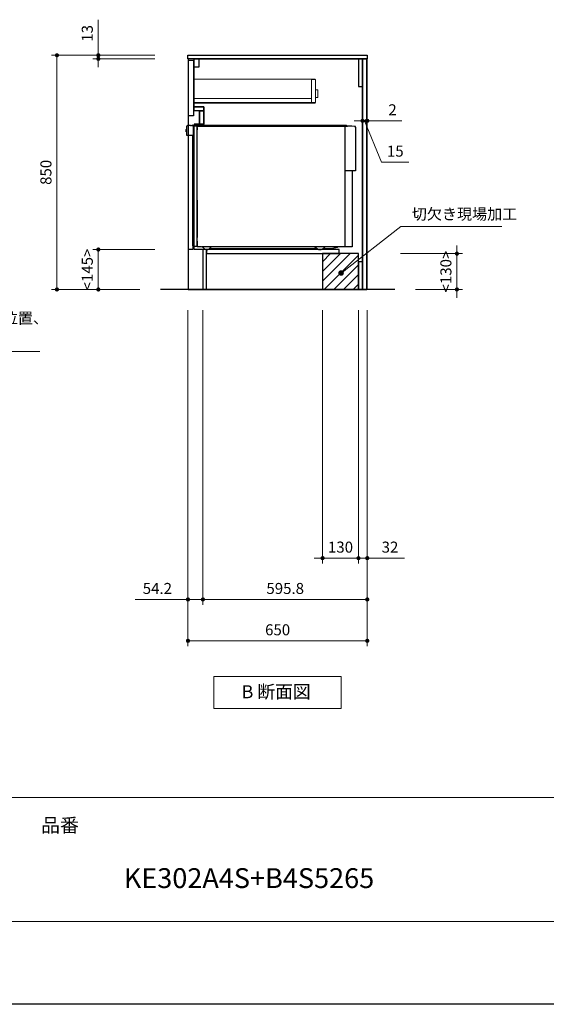
# Model space of a CAD drawing. Extents: x 28000 to 47594, y 41500 to 50609.
# Drawn here: x 35072 to 36981, y 41600 to 45173 of the extents above; entities that cross this region are included whole.
import ezdxf

# ---------------------------------------------------------------- set-up
doc = ezdxf.new("R2010")
doc.units = 0
doc.header["$LTSCALE"] = 80
doc.header["$MEASUREMENT"] = 0
doc.layers.get('0').update_dxf_attribs({"linetype": 'CONTINUOUS'})
doc.layers.get('DEFPOINTS').update_dxf_attribs({"linetype": 'CONTINUOUS'})
doc.layers.add('1', color=7, linetype='CONTINUOUS')
doc.layers.add('KABE', color=130, linetype='CONTINUOUS')
for name, color, linetype, lineweight in [('図面枠', 3, 'CONTINUOUS', 15), ('寸法ﾚｲﾔｰ', 30, 'CONTINUOUS', 13), ('細線ﾚｲﾔｰ', 91, 'CONTINUOUS', 9)]:
    doc.layers.add(name, color=color, linetype=linetype, lineweight=lineweight)
doc.styles.add('sanwa1', font='romans.shx', dxfattribs={"bigfont": 'extfont2.shx'})
doc.dimstyles.new('sanwa1', dxfattribs={"dimtxt": 40, "dimasz": 15, "dimexe": 20, "dimexo": 20, "dimgap": 20, "dimtad": 1, "dimdsep": 46, "dimtxsty": 'sanwa1', "dimblk1": 'DOT', "dimblk2": 'DOT', "dimsah": 1, "dimcen": 0, "dimclrd": 256, "dimclre": 256, "dimclrt": 256, "dimadec": 0, "dimazin": 0, "dimtfac": 1, "dimtix": 1, "dimtmove": 0, "dimatfit": 0, "dimldrblk": 'DOT', "dimfxl": 1, "dimtolj": 1, "dimtzin": 0, "dimlwd": 13, "dimlwe": 13, "dimarcsym": 1})

# ---------------------------------------------------------------- blocks, each defined once
blk = doc.blocks.new('Bdanmenzu')
at = {"layer": '図面枠', "linetype": 'Continuous'}
for p, q in [((461.5, 115.2), (0, 115.2)), ((0, 115.2), (0, 0)), ((461.5, 0), (461.5, 115.2)), ((0, 0), (461.5, 0))]:
    blk.add_line(p, q, dxfattribs=at)
at = {"layer": '図面枠', "insert": (100.4, 60.4), "char_height": 47.267, "attachment_point": 4, "line_spacing_factor": 1.27449, "style": 'sanwa1'}
blk.add_mtext('{\\f小塚ゴシック Pr6N M|b0|i0|c128|p0;B 断面図}', dxfattribs=at)
blk = doc.blocks.new('_DOT')
at = {"color": 0, "linetype": 'ByBlock'}
blk.add_line((-0.5, 0), (-1, 0), dxfattribs=at)
at = {"color": 0, "linetype": 'ByBlock', "const_width": 0.5}
blk.add_lwpolyline([(-0.25, 0, 1), (0.25, 0, 1)], format="xyb", close=True, dxfattribs=at)
blk = doc.blocks.new('*D1249')
at = {"layer": 'DEFPOINTS', "color": 0}
for p in [(34299.6, 44138.7), (34399.6, 44138.7), (34299.6, 43968.7)]:
    blk.add_point(p, dxfattribs=at)
at = {"layer": '寸法ﾚｲﾔｰ', "linetype": 'Continuous', "lineweight": 13}
for p, q in [((34299.6, 44118.7), (34299.6, 43948.7)), ((34399.6, 44118.7), (34399.6, 43948.7)), ((34284.6, 43968.7), (34269.6, 43968.7)), ((34399.6, 43968.7), (34299.6, 43968.7)), ((34399.6, 43968.7), (35145.8, 43968.7)), ((34414.6, 43968.7), (34429.6, 43968.7))]:
    blk.add_line(p, q, dxfattribs=at)
at = {"layer": '寸法ﾚｲﾔｰ', "lineweight": 13, "xscale": 15, "yscale": 15, "zscale": 15}
blk.add_blockref('_DOT', (34299.6, 43968.7), dxfattribs=at)
at = {"layer": '寸法ﾚｲﾔｰ', "lineweight": 13, "xscale": 15, "yscale": 15, "zscale": 15, "rotation": 180}
blk.add_blockref('_DOT', (34399.6, 43968.7), dxfattribs=at)
at = {"layer": '寸法ﾚｲﾔｰ', "insert": (34793, 44056.3), "char_height": 40, "attachment_point": 5, "style": 'sanwa1'}
blk.add_mtext('\\A1;{\\A1;100}(床給湯・給水・排水位置、\\P食洗機電源位置)', dxfattribs=at)
blk = doc.blocks.new('*D1268')
at = {"layer": 'DEFPOINTS', "color": 0}
for p in [(35582.3, 45043.7), (35207.3, 44193.7), (35527.3, 44193.7)]:
    blk.add_point(p, dxfattribs=at)
at = {"layer": '寸法ﾚｲﾔｰ', "linetype": 'Continuous', "lineweight": 13}
for p, q in [((35562.3, 45043.7), (35187.3, 45043.7)), ((35207.3, 45028.7), (35207.3, 44208.7)), ((35507.3, 44193.7), (35187.3, 44193.7))]:
    blk.add_line(p, q, dxfattribs=at)
at = {"layer": '寸法ﾚｲﾔｰ', "lineweight": 13, "xscale": 15, "yscale": 15, "zscale": 15}
for p, rotation in [((35207.3, 45043.7), 90), ((35207.3, 44193.7), 270)]:
    blk.add_blockref('_DOT', p, dxfattribs=dict(at, rotation=rotation))
at = {"layer": '寸法ﾚｲﾔｰ', "insert": (35167.3, 44618.7), "char_height": 40, "attachment_point": 5, "rotation": 90, "style": 'sanwa1'}
blk.add_mtext('\\A1;850', dxfattribs=at)
blk = doc.blocks.new('*D1269')
at = {"layer": 'DEFPOINTS', "color": 0}
for p in [(35357.3, 45030.7), (35582.3, 45043.7), (35582.3, 45030.7)]:
    blk.add_point(p, dxfattribs=at)
at = {"layer": '寸法ﾚｲﾔｰ', "linetype": 'Continuous', "lineweight": 13}
for p, q in [((35357.3, 45043.7), (35357.3, 45172.7)), ((35357.3, 45058.7), (35357.3, 45073.7)), ((35562.3, 45043.7), (35337.3, 45043.7)), ((35562.3, 45030.7), (35337.3, 45030.7)), ((35357.3, 45043.7), (35357.3, 45030.7)), ((35357.3, 45015.7), (35357.3, 45000.7))]:
    blk.add_line(p, q, dxfattribs=at)
at = {"layer": '寸法ﾚｲﾔｰ', "lineweight": 13, "xscale": 15, "yscale": 15, "zscale": 15}
for p, rotation in [((35357.3, 45043.7), 270), ((35357.3, 45030.7), 90)]:
    blk.add_blockref('_DOT', p, dxfattribs=dict(at, rotation=rotation))
at = {"layer": '寸法ﾚｲﾔｰ', "insert": (35317.3, 45123.2), "char_height": 40, "attachment_point": 5, "rotation": 90, "style": 'sanwa1'}
blk.add_mtext('\\A1;\\A1;13', dxfattribs=at)
blk = doc.blocks.new('*D1270')
at = {"layer": 'DEFPOINTS', "color": 0}
for p in [(35357.3, 44338.7), (35582.3, 44338.7), (35527.3, 44193.7)]:
    blk.add_point(p, dxfattribs=at)
at = {"layer": '寸法ﾚｲﾔｰ', "linetype": 'Continuous', "lineweight": 13}
for p, q in [((35562.3, 44338.7), (35337.3, 44338.7)), ((35357.3, 44208.7), (35357.3, 44323.7)), ((35507.3, 44193.7), (35337.3, 44193.7))]:
    blk.add_line(p, q, dxfattribs=at)
at = {"layer": '寸法ﾚｲﾔｰ', "lineweight": 13, "xscale": 15, "yscale": 15, "zscale": 15}
for p, rotation in [((35357.3, 44338.7), 90), ((35357.3, 44193.7), 270)]:
    blk.add_blockref('_DOT', p, dxfattribs=dict(at, rotation=rotation))
at = {"layer": '寸法ﾚｲﾔｰ', "insert": (35317.3, 44266.2), "char_height": 40, "attachment_point": 5, "rotation": 90, "style": 'sanwa1'}
blk.add_mtext('\\A1;\\A1;<145>', dxfattribs=at)
blk = doc.blocks.new('*D1271')
at = {"layer": 'DEFPOINTS', "color": 0}
for p in [(35682.3, 44138.7), (36332.3, 44138.7), (35682.3, 42918.7)]:
    blk.add_point(p, dxfattribs=at)
at = {"layer": '寸法ﾚｲﾔｰ', "linetype": 'Continuous', "lineweight": 13}
for p, q in [((35682.3, 44118.7), (35682.3, 42898.7)), ((36332.3, 44118.7), (36332.3, 42898.7)), ((36317.3, 42918.7), (35697.3, 42918.7))]:
    blk.add_line(p, q, dxfattribs=at)
at = {"layer": '寸法ﾚｲﾔｰ', "lineweight": 13, "xscale": 15, "yscale": 15, "zscale": 15, "rotation": 180}
blk.add_blockref('_DOT', (35682.3, 42918.7), dxfattribs=at)
at = {"layer": '寸法ﾚｲﾔｰ', "lineweight": 13, "xscale": 15, "yscale": 15, "zscale": 15}
blk.add_blockref('_DOT', (36332.3, 42918.7), dxfattribs=at)
at = {"layer": '寸法ﾚｲﾔｰ', "insert": (36007.3, 42958.7), "char_height": 40, "attachment_point": 5, "style": 'sanwa1'}
blk.add_mtext('\\A1;650', dxfattribs=at)
blk = doc.blocks.new('*D1272')
at = {"layer": 'DEFPOINTS', "color": 0}
for p in [(36432.3, 44323.7), (36657.3, 44323.7), (36487.3, 44193.7)]:
    blk.add_point(p, dxfattribs=at)
at = {"layer": '寸法ﾚｲﾔｰ', "linetype": 'Continuous', "lineweight": 13}
for p, q in [((36657.3, 44338.7), (36657.3, 44353.7)), ((36452.3, 44323.7), (36677.3, 44323.7)), ((36657.3, 44193.7), (36657.3, 44323.7)), ((36507.3, 44193.7), (36677.3, 44193.7)), ((36657.3, 44178.7), (36657.3, 44163.7))]:
    blk.add_line(p, q, dxfattribs=at)
at = {"layer": '寸法ﾚｲﾔｰ', "lineweight": 13, "xscale": 15, "yscale": 15, "zscale": 15}
for p, rotation in [((36657.3, 44323.7), 270), ((36657.3, 44193.7), 90)]:
    blk.add_blockref('_DOT', p, dxfattribs=dict(at, rotation=rotation))
at = {"layer": '寸法ﾚｲﾔｰ', "insert": (36617.3, 44258.7), "char_height": 40, "attachment_point": 5, "rotation": 90, "style": 'sanwa1'}
blk.add_mtext('\\A1;\\A1;<130>', dxfattribs=at)
blk = doc.blocks.new('*D1273')
at = {"layer": 'DEFPOINTS', "color": 0}
for p in [(36170.3, 44138.7), (36300.3, 44138.7), (36170.3, 43218.7)]:
    blk.add_point(p, dxfattribs=at)
at = {"layer": '寸法ﾚｲﾔｰ', "linetype": 'Continuous', "lineweight": 13}
for p, q in [((36170.3, 44118.7), (36170.3, 43198.7)), ((36300.3, 44118.7), (36300.3, 43198.7)), ((36155.3, 43218.7), (36140.3, 43218.7)), ((36300.3, 43218.7), (36170.3, 43218.7)), ((36315.3, 43218.7), (36330.3, 43218.7))]:
    blk.add_line(p, q, dxfattribs=at)
at = {"layer": '寸法ﾚｲﾔｰ', "lineweight": 13, "xscale": 15, "yscale": 15, "zscale": 15}
blk.add_blockref('_DOT', (36170.3, 43218.7), dxfattribs=at)
at = {"layer": '寸法ﾚｲﾔｰ', "lineweight": 13, "xscale": 15, "yscale": 15, "zscale": 15, "rotation": 180}
blk.add_blockref('_DOT', (36300.3, 43218.7), dxfattribs=at)
at = {"layer": '寸法ﾚｲﾔｰ', "insert": (36235.3, 43258.7), "char_height": 40, "attachment_point": 5, "style": 'sanwa1'}
blk.add_mtext('\\A1;130', dxfattribs=at)
blk = doc.blocks.new('*D1274')
at = {"layer": 'DEFPOINTS', "color": 0}
for p in [(36300.3, 44138.7), (36332.3, 44138.7), (36300.3, 43218.7)]:
    blk.add_point(p, dxfattribs=at)
at = {"layer": '寸法ﾚｲﾔｰ', "linetype": 'Continuous', "lineweight": 13}
for p, q in [((36300.3, 44118.7), (36300.3, 43198.7)), ((36332.3, 44118.7), (36332.3, 43198.7)), ((36285.3, 43218.7), (36270.3, 43218.7)), ((36332.3, 43218.7), (36300.3, 43218.7)), ((36332.3, 43218.7), (36467, 43218.7)), ((36347.3, 43218.7), (36362.3, 43218.7))]:
    blk.add_line(p, q, dxfattribs=at)
at = {"layer": '寸法ﾚｲﾔｰ', "lineweight": 13, "xscale": 15, "yscale": 15, "zscale": 15}
blk.add_blockref('_DOT', (36300.3, 43218.7), dxfattribs=at)
at = {"layer": '寸法ﾚｲﾔｰ', "lineweight": 13, "xscale": 15, "yscale": 15, "zscale": 15, "rotation": 180}
blk.add_blockref('_DOT', (36332.3, 43218.7), dxfattribs=at)
at = {"layer": '寸法ﾚｲﾔｰ', "insert": (36414.7, 43258.7), "char_height": 40, "attachment_point": 5, "style": 'sanwa1'}
blk.add_mtext('\\A1;32', dxfattribs=at)
blk = doc.blocks.new('*D1275')
at = {"layer": 'DEFPOINTS', "color": 0}
for p in [(35736.5, 44138.7), (36332.3, 44138.7), (36332.3, 43068.7)]:
    blk.add_point(p, dxfattribs=at)
at = {"layer": '寸法ﾚｲﾔｰ', "linetype": 'Continuous', "lineweight": 13}
for p, q in [((35736.5, 44118.7), (35736.5, 43048.7)), ((36332.3, 44118.7), (36332.3, 43048.7)), ((35751.5, 43068.7), (36317.3, 43068.7))]:
    blk.add_line(p, q, dxfattribs=at)
at = {"layer": '寸法ﾚｲﾔｰ', "lineweight": 13, "xscale": 15, "yscale": 15, "zscale": 15, "rotation": 180}
blk.add_blockref('_DOT', (35736.5, 43068.7), dxfattribs=at)
at = {"layer": '寸法ﾚｲﾔｰ', "lineweight": 13, "xscale": 15, "yscale": 15, "zscale": 15}
blk.add_blockref('_DOT', (36332.3, 43068.7), dxfattribs=at)
at = {"layer": '寸法ﾚｲﾔｰ', "insert": (36034.8, 43108.7), "char_height": 40, "attachment_point": 5, "style": 'sanwa1'}
blk.add_mtext('\\A1;595.8', dxfattribs=at)
blk = doc.blocks.new('*D1276')
at = {"layer": 'DEFPOINTS', "color": 0}
for p in [(35682.3, 44138.7), (35736.5, 44138.7), (35736.5, 43068.7)]:
    blk.add_point(p, dxfattribs=at)
at = {"layer": '寸法ﾚｲﾔｰ', "linetype": 'Continuous', "lineweight": 13}
for p, q in [((35682.3, 44118.7), (35682.3, 43048.7)), ((35736.5, 44118.7), (35736.5, 43048.7)), ((35682.3, 43068.7), (35490.4, 43068.7)), ((35667.3, 43068.7), (35652.3, 43068.7)), ((35682.3, 43068.7), (35736.5, 43068.7)), ((35751.5, 43068.7), (35766.5, 43068.7))]:
    blk.add_line(p, q, dxfattribs=at)
at = {"layer": '寸法ﾚｲﾔｰ', "lineweight": 13, "xscale": 15, "yscale": 15, "zscale": 15}
blk.add_blockref('_DOT', (35682.3, 43068.7), dxfattribs=at)
at = {"layer": '寸法ﾚｲﾔｰ', "lineweight": 13, "xscale": 15, "yscale": 15, "zscale": 15, "rotation": 180}
blk.add_blockref('_DOT', (35736.5, 43068.7), dxfattribs=at)
at = {"layer": '寸法ﾚｲﾔｰ', "insert": (35571.3, 43108.7), "char_height": 40, "attachment_point": 5, "style": 'sanwa1'}
blk.add_mtext('\\A1;54.2', dxfattribs=at)
blk = doc.blocks.new('*D1277')
at = {"layer": 'DEFPOINTS', "color": 0}
for p in [(36315.3, 44975.7), (36330.3, 44975.7), (36330.3, 44805.7)]:
    blk.add_point(p, dxfattribs=at)
at = {"layer": '寸法ﾚｲﾔｰ', "linetype": 'Continuous', "lineweight": 13}
for p, q in [((36315.3, 44955.7), (36315.3, 44785.7)), ((36330.3, 44955.7), (36330.3, 44785.7)), ((36300.3, 44805.7), (36285.3, 44805.7)), ((36315.3, 44805.7), (36330.3, 44805.7)), ((36384.4, 44655.7), (36322.8, 44805.7)), ((36345.3, 44805.7), (36360.3, 44805.7)), ((36483.4, 44655.7), (36384.4, 44655.7))]:
    blk.add_line(p, q, dxfattribs=at)
at = {"layer": '寸法ﾚｲﾔｰ', "lineweight": 13, "xscale": 15, "yscale": 15, "zscale": 15}
blk.add_blockref('_DOT', (36315.3, 44805.7), dxfattribs=at)
at = {"layer": '寸法ﾚｲﾔｰ', "lineweight": 13, "xscale": 15, "yscale": 15, "zscale": 15, "rotation": 180}
blk.add_blockref('_DOT', (36330.3, 44805.7), dxfattribs=at)
at = {"layer": '寸法ﾚｲﾔｰ', "insert": (36433.9, 44695.7), "char_height": 40, "attachment_point": 5, "style": 'sanwa1'}
blk.add_mtext('\\A1;15', dxfattribs=at)
blk = doc.blocks.new('*D1278')
at = {"layer": 'DEFPOINTS', "color": 0}
for p in [(36330.3, 44975.7), (36332.3, 44975.7), (36332.3, 44805.7)]:
    blk.add_point(p, dxfattribs=at)
at = {"layer": '寸法ﾚｲﾔｰ', "linetype": 'Continuous', "lineweight": 13}
for p, q in [((36330.3, 44955.7), (36330.3, 44785.7)), ((36332.3, 44955.7), (36332.3, 44785.7)), ((36315.3, 44805.7), (36300.3, 44805.7)), ((36330.3, 44805.7), (36332.3, 44805.7)), ((36332.3, 44805.7), (36457.1, 44805.7)), ((36347.3, 44805.7), (36362.3, 44805.7))]:
    blk.add_line(p, q, dxfattribs=at)
at = {"layer": '寸法ﾚｲﾔｰ', "lineweight": 13, "xscale": 15, "yscale": 15, "zscale": 15}
blk.add_blockref('_DOT', (36330.3, 44805.7), dxfattribs=at)
at = {"layer": '寸法ﾚｲﾔｰ', "lineweight": 13, "xscale": 15, "yscale": 15, "zscale": 15, "rotation": 180}
blk.add_blockref('_DOT', (36332.3, 44805.7), dxfattribs=at)
at = {"layer": '寸法ﾚｲﾔｰ', "insert": (36423.8, 44845.7), "char_height": 40, "attachment_point": 5, "style": 'sanwa1'}
blk.add_mtext('\\A1;2', dxfattribs=at)
blk = doc.blocks.new('A$C66026C5E')
at = {"layer": '細線ﾚｲﾔｰ', "lineweight": 5}
for points in [[(440, 132), (440, 133.4), (0, 133.4), (0, 46.5), (440, 46.5), (440, 48)], [(442, 66.3), (450, 66.3), (450, 94.7), (442, 94.7)]]:
    blk.add_lwpolyline(points, dxfattribs=at)
for points in [[(427, 48), (442, 48), (442, 132), (427, 132)], [(0, 48), (427, 48), (427, 63), (0, 63)]]:
    blk.add_lwpolyline(points, close=True, dxfattribs=at)
blk = doc.blocks.new('A$C650170FD')
at = {"color": 7, "linetype": 'Continuous'}
for p, q in [((0, 436.1), (0.3, 436.4)), ((0, 436.1), (0.3, 436.4)), ((0, 435.7), (0, 436.1)), ((0, 435), (0, 435.7)), ((0, 428), (0, 435)), ((0.3, 436.4), (0.5, 436.4)), ((0.5, 446.2), (0.5, 416.1)), ((3, 448.7), (3.5, 448.7)), ((3.5, 448.7), (3.5, 449.4)), ((15.4, 450), (4.1, 450)), ((15.4, 450), (17.1, 450)), ((22.6, 450.2), (22.6, 450.3)), ((22.9, 449.7), (23.1, 449.7)), ((23.1, 450.8), (24.6, 450.8)), ((24.5, 449.5), (23.1, 449.7)), ((25.8, 449.2), (24.5, 449.5)), ((24.6, 450.8), (30.2, 450.7)), ((25.5, 448.7), (25.5, 448.7)), ((25.5, 448.4), (25.5, 448.7)), ((25.5, 447.4), (25.5, 448.4)), ((25.5, 13), (25.5, 447.4)), ((26.2, 449.4), (26.5, 449.4)), ((26.5, 449.4), (27.1, 449.4)), ((27.2, 449.4), (27.1, 449.4)), ((27.2, 449.4), (27.8, 449.4)), ((28.8, 449.4), (27.8, 449.4)), ((28.8, 449.4), (37, 449.2)), ((29.7, 450.2), (29.7, 449.4)), ((30.2, 450.7), (30.7, 450.7)), ((38.8, 450.5), (30.7, 450.7)), ((37.8, 449), (38.8, 449)), ((38.8, 450.5), (39.3, 450.5)), ((38.8, 449), (39.8, 449)), ((38.8, 449), (38.8, 449)), ((39, 447.5), (584, 447.5)), ((39, 14.2), (39, 447.2)), ((39, 12), (39, 443.5)), ((39, 30), (39, 443.5)), ((39, 443.1), (39, 434.9)), ((39, 434.9), (39, 433.8)), ((39, 429.8), (39, 429.6)), ((577.5, 450), (39.8, 450)), ((39.8, 449), (39.8, 450)), ((39.8, 449), (39.8, 449)), ((584, 447.5), (564, 447.5)), ((576, 10), (576, 447.5)), ((582.7, 447.8), (579, 449.7)), ((600.3, 447.5), (584, 447.5)), ((609.9, 446.5), (600.5, 447.5)), ((610, 446.5), (611.3, 446.5)), ((613.4, 444.4), (613.4, 286)), ((0, 427.2), (0, 428)), ((0, 426.9), (0, 427.2)), ((0, 426.9), (0.3, 426.6)), ((0.3, 426.6), (0.5, 426.6)), ((1.1, 415.5), (23.5, 415.5)), ((1.6, 415.5), (1.6, 415.5)), ((23.5, 13.5), (23.5, 415.5)), ((39, 425.6), (39, 426.1)), ((39, 421.3), (39, 421.1)), ((39, 406.9), (39, 407.8)), ((39, 406.8), (39, 406.9)), ((39, 403.1), (39, 406.8)), ((613.4, 286), (576, 286)), ((39, 179), (39, 43.5)), ((23.5, 13.5), (25.5, 13.5)), ((26.5, 12), (27.1, 12)), ((27.1, 12), (37, 12.2)), ((39, 30), (39, 12)), ((54, 10), (41, 10)), ((508.7, 10), (56.5, 10)), ((84.1, 4), (472.8, 4)), ((476.1, 1.8), (467.6, 7.5)), ((482, 0), (486, 0)), ((482, 0), (486, 0)), ((491.9, 1.8), (500.4, 7.5)), ((495.2, 4), (528.8, 4)), ((600.9, 10), (508.7, 10)), ((546.7, 7.9), (531.3, 4.3)), ((549.6, 9.6), (547.7, 8.4))]:
    blk.add_line(p, q, dxfattribs=at)
blk.add_line((600.9, 286), (600.9, 10))
for centre, radius, start, end in [((3, 446.2), 2.5, 90, 180), ((4.1, 449.4), 0.6, 90, 180), ((17.1, 434.5), 15.5, 57.2417, 90), ((23.1, 450.3), 0.502, 86.2576, 179.8737), ((23.1, 450.2), 0.505, 180.2835, 265.3623), ((26.2, 448.7), 0.7, 91, 180), ((30.2, 450.2), 0.5, 87.5862, 179.9858), ((37, 447.2), 2, 0, 89), ((39.3, 450), 0.5, 0.0159, 90.4772), ((39.3, 450), 0.5, 0.0159, 90.4772), ((577.5, 446.7), 3.3, 63.4345, 89.9996), ((584, 450.5), 3, 243.4363, 270.0013), ((600.3, 446.2), 1.3, 84.1788, 89.9788), ((611.3, 444.4), 2.1, 0, 90), ((1.1, 416.1), 0.6, 180, 270), ((26.5, 13), 1, 180, 268), ((37, 14.2), 2, 271, 0), ((41, 12), 2, 180, 270), ((41, 12), 2, 180, 270), ((54, 0), 10, 36.8699, 90), ((74, 15), 15, 216.8699, 323.1301), ((94, 0), 10, 90, 143.1301), ((459.3, -5), 15, 56.3096, 89.9997), ((482, 10.6), 10.6, 236.3096, 269.9996), ((486, 10.6), 10.6, 270.0004, 303.6904), ((508.7, -5), 15, 90.0004, 123.6904), ((528.8, 14.6), 10.6, 270.0003, 283.2408), ((546, 10.9), 3.1, 283.2377, 303.6872), ((550.9, 7.5), 2.5, 90.0004, 123.6905)]:
    blk.add_arc(centre, radius, start, end, dxfattribs=at)
blk = doc.blocks.new('A$C66036376')
for points in [[(0, 0), (0, -837), (-566, -837), (-566, -692), (-611, -692), (-611, -239), (-576, -239), (-576, -174), (-611, -174), (-611, 0)], [(-611, 0), (-594, 0), (-594, -30), (-611, -30)], [(0, 0), (-15, 0), (-15, -100), (0, -100)], [(-630.5, -5), (-612.5, -5), (-612.5, -207), (-630.5, -207)], [(-611, -174), (-576, -174), (-576, -189), (-611, -189)], [(-591.6, -189), (-591, -189), (-591, -237.5), (-591.6, -237.5)], [(-591, -189), (-576, -189), (-576, -237.5), (-591, -237.5)], [(-611, -239), (-576, -239), (-576, -237.5), (-611, -237.5)], [(-566, -707), (-84.5, -707), (-84.5, -692), (-566, -692)], [(0, -737), (-15, -737), (-15, -837), (0, -837)]]:
    blk.add_lwpolyline(points, close=True)
at = {"linetype": 'Continuous'}
blk.add_lwpolyline([(-630.5, -277), (-615.5, -277), (-615.5, -692), (-630.5, -692)], close=True, dxfattribs=at)
at = {"layer": '1'}
blk.add_lwpolyline([(-578, -692), (-578.8, -692), (-578.8, -837), (-578, -837)], close=True, dxfattribs=at)
blk.add_blockref('A$C650170FD', (-639, -692))
at = {"layer": '細線ﾚｲﾔｰ'}
blk.add_blockref('A$C66026C5E', (-612.5, -207), dxfattribs=at)

msp = doc.modelspace()

# ---------------------------------------------------------------- hatches: boundary and pattern name
at = {"linetype": 'Continuous'}
h = msp.add_hatch(dxfattribs=at)
h.set_pattern_fill('ANSI31', color=256, scale=200, style=0)
h.set_pattern_definition([(45, (74836.67, 158.692), (-17.67767, 17.67767), [])])
h.paths.add_polyline_path([(36170.281, 44193.672), (36300.281, 44193.672), (36300.281, 44323.672), (36170.281, 44323.672)])

# ---------------------------------------------------------------- linework, layer by layer
msp.add_lwpolyline([(35682.281, 45043.672), (36332.281, 45043.672), (36332.281, 45030.672), (35682.281, 45030.672)], close=True)
for points in [[(35683.281, 44193.672), (36331.281, 44193.672), (36331.281, 45030.672), (35683.281, 45030.672)], [(36315.281, 45030.672), (36330.281, 45030.672), (36330.281, 44193.672), (36315.281, 44193.672)], [(36170.281, 44193.672), (36300.281, 44193.672), (36300.281, 44323.672), (36170.281, 44323.672)]]:
    msp.add_lwpolyline(points, close=True, dxfattribs=at)
at = {"layer": 'DEFPOINTS'}
msp.add_line((40699.599, 41599.599), (28099.599, 41599.599), dxfattribs=at)
at = {"layer": 'KABE', "linetype": 'Continuous'}
msp.add_line((36432.281, 44193.672), (35582.281, 44193.672), dxfattribs=at)
at = {"layer": '図面枠'}
for p, q in [((28399.599, 42349.599), (40399.599, 42349.599)), ((28399.599, 41899.599), (40399.599, 41899.599))]:
    msp.add_line(p, q, dxfattribs=at)

# ---------------------------------------------------------------- block references
at = {"linetype": 'Continuous'}
msp.add_blockref('Bdanmenzu', (35776.535, 42673.501), dxfattribs=at)
msp.add_blockref('Bdanmenzu', (35776.535, 42673.501), dxfattribs=at)
at = {"layer": '1'}
msp.add_blockref('A$C66036376', (36315.281, 45030.672), dxfattribs=at)

# ---------------------------------------------------------------- texts
at = {"layer": '図面枠', "linetype": 'Continuous', "style": 'sanwa1'}
msp.add_text('KE302A4S+B4S5265', height=72, dxfattribs=at).set_placement((35449.599, 42021.536))
at = {"layer": '図面枠', "insert": (35149.599, 42274.599), "char_height": 50.4, "attachment_point": 1, "line_spacing_factor": 2.243545, "style": 'sanwa1'}
msp.add_mtext('{\\f小塚ゴシック Pr6N M|b0|i0|c128|p0;品番}', dxfattribs=at)
at = {"layer": '寸法ﾚｲﾔｰ', "color": 7, "linetype": 'Continuous', "insert": (36493.881, 44462.134), "char_height": 40, "attachment_point": 4, "style": 'sanwa1'}
msp.add_mtext('切欠き現場加工', dxfattribs=at)

# ---------------------------------------------------------------- dimensions: what is measured, and where the dimension line sits
at = {"layer": '寸法ﾚｲﾔｰ', "linetype": 'Continuous'}
for base, p1, p2, angle, text, picture, middle in [((35357.281, 45030.672), (35582.281, 45043.672), (35582.281, 45030.672), 270, '\\A1;<>', '*D1269', (35357.281, 45123.196)), ((35357.281, 44338.672), (35527.281, 44193.672), (35582.281, 44338.672), 270, '\\A1;<<>>', '*D1270', (35357.281, 44266.172)), ((34299.599, 43968.672), (34399.599, 44138.672), (34299.599, 44138.672), 180, '{\\A1;<>}(床給湯・給水・排水位置、\\P食洗機電源位置)', '*D1249', (34793.028, 43968.672))]:
    dim = msp.add_linear_dim(base=base, p1=p1, p2=p2, angle=angle, text=text, dimstyle='sanwa1', dxfattribs=at)
    dim.commit()
    dim.dimension.update_dxf_attribs({"geometry": picture, "text_midpoint": middle, "dimtype": 160})
for base, p1, p2, angle, picture, middle in [((35207.281, 44193.672), (35582.281, 45043.672), (35527.281, 44193.672), 270, '*D1268', (35167.281, 44618.672)), ((35682.281, 42918.672), (36332.281, 44138.672), (35682.281, 44138.672), 180, '*D1271', (36007.281, 42958.672))]:
    dim = msp.add_linear_dim(base=base, p1=p1, p2=p2, angle=angle, dimstyle='sanwa1', dxfattribs=at)
    dim.commit()
    dim.dimension.update_dxf_attribs({"geometry": picture, "text_midpoint": middle})
for base, p1, p2, override, picture, middle in [((36330.281, 44805.672), (36315.281, 44975.672), (36330.281, 44975.672), {"dimclrd": 256, "dimtmove": 1}, '*D1277', (36404.383, 44655.672)), ((36332.281, 44805.672), (36330.281, 44975.672), (36332.281, 44975.672), {"dimclrd": 256}, '*D1278', (36423.781, 44805.672)), ((35736.48, 43068.672), (35682.281, 44138.672), (35736.48, 44138.672), {"dimclrd": 256}, '*D1276', (35571.329, 43068.672)), ((36332.281, 43068.672), (35736.48, 44138.672), (36332.281, 44138.672), {"dimclrd": 256}, '*D1275', (36034.781, 43068.672))]:
    dim = msp.add_linear_dim(base=base, p1=p1, p2=p2, angle=0, dimstyle='sanwa1', override=override, dxfattribs=at)
    dim.commit()
    dim.dimension.update_dxf_attribs({"geometry": picture, "text_midpoint": middle, "dimtype": 160})
dim = msp.add_linear_dim(base=(36657.281, 44323.672), p1=(36487.281, 44193.672), p2=(36432.281, 44323.672), angle=90, text='\\A1;<<>>', dimstyle='sanwa1', dxfattribs=at)
dim.commit()
dim.dimension.update_dxf_attribs({"geometry": '*D1272', "text_midpoint": (36617.281, 44258.672)})
dim = msp.add_linear_dim(base=(36170.281, 43218.672), p1=(36300.281, 44138.672), p2=(36170.281, 44138.672), dimstyle='sanwa1', override={"dimarcsym": 0}, dxfattribs=at)
dim.commit()
dim.dimension.update_dxf_attribs({"geometry": '*D1273', "text_midpoint": (36235.281, 43258.672)})
dim = msp.add_linear_dim(base=(36300.281, 43218.672), p1=(36332.281, 44138.672), p2=(36300.281, 44138.672), dimstyle='sanwa1', override={"dimarcsym": 0}, dxfattribs=at)
dim.commit()
dim.dimension.update_dxf_attribs({"geometry": '*D1274', "text_midpoint": (36414.662, 43218.672), "dimtype": 160})

# ---------------------------------------------------------------- leaders
at = {"layer": '寸法ﾚｲﾔｰ', "linetype": 'Continuous', "annotation_type": 0, "has_hookline": 1, "hookline_direction": 0, "text_width": 326.244}
msp.add_leader([(36237.375, 44253.325), (36453.881, 44422.134), (36473.881, 44422.134)], dimstyle='sanwa1', override={"dimscale": 1, "dimasz": 20, "dimzin": 12, "dimtzin": 12}, dxfattribs=at)

doc.saveas('drawing.dxf')
